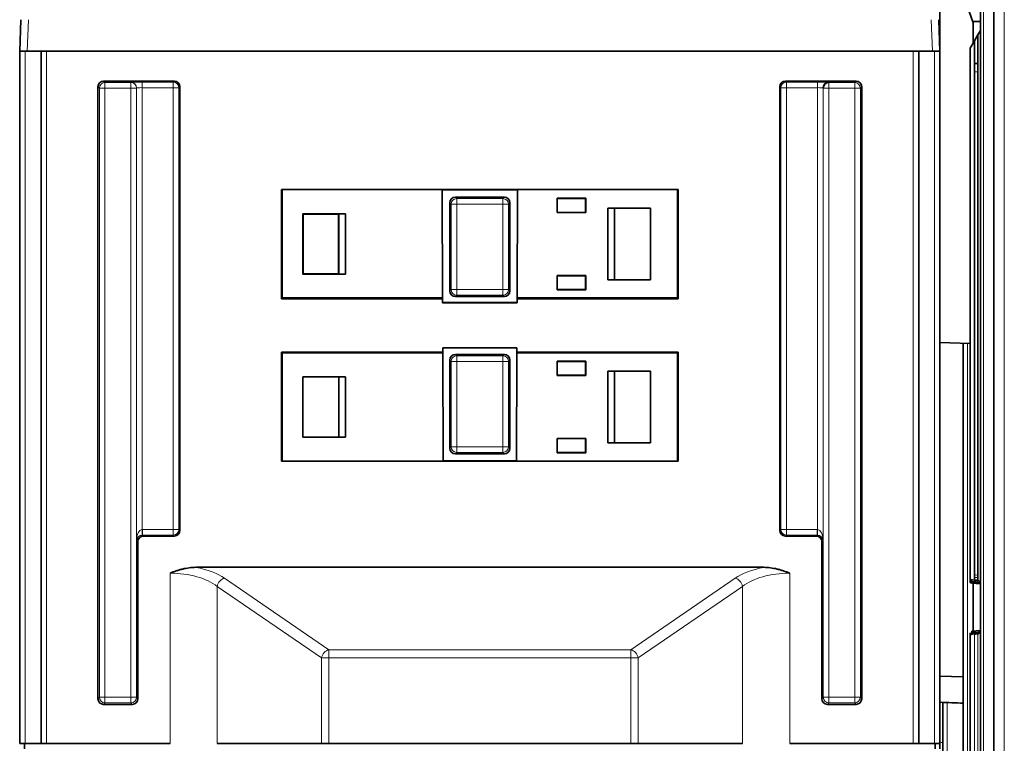
# Model space of a CAD drawing. Units: millimetres. Extents: x 175 to 2394, y 325 to 1837.
# Drawn here: x 892 to 1001, y 1711 to 1792 of the extents above; entities that cross this region are included whole.
import ezdxf

# ---------------------------------------------------------------- set-up
doc = ezdxf.new("R2010")
doc.units = ezdxf.units.MM
doc.layers.add('1', color=7, linetype='Continuous', true_color=0xffffff)

msp = doc.modelspace()

# ---------------------------------------------------------------- linework, layer by layer
at = {"layer": '1', "color": 18, "linetype": 'Continuous', "lineweight": 35}
for p, q in [((998.62, 1652.64), (998.62, 1800.08)), ((1000.12, 1800.12), (1000.12, 1652.6)), ((994.12, 1793.6), (994.12, 1755.85)), ((997.81, 1791.44), (997.15, 1793.33)), ((891.62, 1788.31), (891.75, 1791.8)), ((994, 1791.8), (994.12, 1788.31)), ((998.62, 1791.6), (997.75, 1791.6)), ((997.82, 1789.22), (997.82, 1791.37)), ((997.95, 1789.44), (998.34, 1790.12)), ((998.34, 1790.12), (998.62, 1790.61)), ((998.34, 1790.12), (998.34, 1729.34)), ((997.47, 1788.62), (997.95, 1789.44)), ((997.47, 1729.57), (997.47, 1788.62)), ((997.95, 1729.37), (997.95, 1789.44)), ((892.47, 1788.31), (891.62, 1788.31)), ((891.62, 1711.18), (891.62, 1788.31)), ((891.62, 1788.31), (891.62, 1788.31)), ((892.47, 1788.31), (993.28, 1788.31)), ((894, 1711.18), (894, 1788.31)), ((991.75, 1711.18), (991.75, 1788.31)), ((993.28, 1788.31), (994.12, 1788.31)), ((994.12, 1788.31), (994.12, 1788.31)), ((998.34, 1786.92), (997.95, 1786.94)), ((900.34, 1784.34), (900.34, 1716.15)), ((908.85, 1784.97), (900.96, 1784.97)), ((909.47, 1784.34), (909.47, 1734.9)), ((976.27, 1734.9), (976.27, 1784.34)), ((976.9, 1784.97), (984.78, 1784.97)), ((981.73, 1784.82), (981.75, 1784.81)), ((985.41, 1784.34), (985.41, 1716.15)), ((981.12, 1784.18), (981.11, 1784.2)), ((920.79, 1772.89), (920.87, 1772.87)), ((920.79, 1760.72), (920.79, 1772.89)), ((920.79, 1772.89), (964.96, 1772.89)), ((920.87, 1772.87), (920.87, 1760.81)), ((938.66, 1772.87), (920.87, 1772.87)), ((938.66, 1772.87), (938.72, 1760.81)), ((938.66, 1772.86), (947.08, 1772.86)), ((947.03, 1760.81), (947.08, 1772.87)), ((964.87, 1772.87), (947.08, 1772.87)), ((964.96, 1772.89), (964.87, 1772.87)), ((964.87, 1760.81), (964.87, 1772.87)), ((964.96, 1772.89), (964.96, 1760.72)), ((939.52, 1771.41), (939.52, 1761.58)), ((945.6, 1772.03), (940.15, 1772.03)), ((946.22, 1761.58), (946.22, 1771.41)), ((951.47, 1771.91), (954.67, 1771.91)), ((951.47, 1770.31), (951.47, 1771.91)), ((954.64, 1771.88), (951.5, 1771.88)), ((951.5, 1771.88), (951.5, 1770.34)), ((953.37, 1771.91), (953.37, 1771.88)), ((954.64, 1770.34), (954.64, 1771.88)), ((954.67, 1771.91), (954.67, 1770.31)), ((923.17, 1770.16), (923.2, 1770.13)), ((927.92, 1770.16), (923.17, 1770.16)), ((923.17, 1770.16), (923.17, 1763.46)), ((923.2, 1763.49), (923.2, 1770.13)), ((923.2, 1770.13), (927.14, 1770.13)), ((927.16, 1770.15), (927.14, 1770.13)), ((927.16, 1770.15), (927.92, 1770.16)), ((927.16, 1763.47), (927.16, 1770.15)), ((927.92, 1770.16), (927.92, 1763.46)), ((954.67, 1770.31), (951.47, 1770.31)), ((951.5, 1770.34), (954.64, 1770.34)), ((953.35, 1770.34), (953.35, 1770.31)), ((957.88, 1770.8), (957.12, 1770.81)), ((957.12, 1770.81), (961.87, 1770.81)), ((957.12, 1762.81), (957.12, 1770.81)), ((957.88, 1762.82), (957.88, 1770.8)), ((961.87, 1770.81), (961.87, 1762.81)), ((923.17, 1763.46), (923.2, 1763.49)), ((923.17, 1763.46), (927.92, 1763.46)), ((927.14, 1763.49), (923.2, 1763.49)), ((927.16, 1763.47), (927.14, 1763.49)), ((927.92, 1763.46), (927.16, 1763.47)), ((951.47, 1763.31), (954.67, 1763.31)), ((951.47, 1761.71), (951.47, 1763.31)), ((951.5, 1763.28), (951.5, 1761.74)), ((954.64, 1763.28), (951.5, 1763.28)), ((953.22, 1763.31), (953.22, 1763.28)), ((954.64, 1761.74), (954.64, 1763.28)), ((954.67, 1763.31), (954.67, 1761.71)), ((957.12, 1762.81), (957.88, 1762.82)), ((961.87, 1762.81), (957.12, 1762.81)), ((954.67, 1761.71), (951.47, 1761.71)), ((951.5, 1761.74), (954.64, 1761.74)), ((953.2, 1761.74), (953.2, 1761.71)), ((954.67, 1761.98), (954.66, 1761.71)), ((920.79, 1760.72), (920.87, 1760.81)), ((938.72, 1760.72), (920.79, 1760.72)), ((920.87, 1760.81), (938.72, 1760.81)), ((938.72, 1760.81), (938.72, 1760.72)), ((938.72, 1760.25), (938.72, 1760.72)), ((947.03, 1760.29), (938.72, 1760.29)), ((947.03, 1760.25), (938.72, 1760.25)), ((940.15, 1760.96), (945.6, 1760.96)), ((947.03, 1760.72), (947.03, 1760.81)), ((947.03, 1760.81), (964.87, 1760.81)), ((964.96, 1760.72), (947.03, 1760.72)), ((947.03, 1760.72), (947.03, 1760.25)), ((964.96, 1760.72), (964.87, 1760.81)), ((997.47, 1755.73), (994.12, 1755.85)), ((994.12, 1718.67), (994.12, 1755.85)), ((996.72, 1755.76), (996.72, 1704.42)), ((920.79, 1754.77), (920.87, 1754.68)), ((920.79, 1742.6), (920.79, 1754.77)), ((920.79, 1754.77), (938.74, 1754.77)), ((920.87, 1754.68), (920.87, 1742.62)), ((938.74, 1754.68), (920.87, 1754.68)), ((938.74, 1755.24), (947, 1755.24)), ((938.74, 1754.77), (938.74, 1755.24)), ((938.74, 1754.77), (938.74, 1754.68)), ((938.74, 1754.68), (938.79, 1742.62)), ((946.95, 1742.62), (947, 1754.68)), ((947, 1755.24), (947, 1754.77)), ((947, 1754.68), (947, 1754.77)), ((947, 1754.77), (964.96, 1754.77)), ((964.87, 1754.68), (947, 1754.68)), ((964.96, 1754.77), (964.87, 1754.68)), ((964.87, 1742.62), (964.87, 1754.68)), ((964.96, 1754.77), (964.96, 1742.6)), ((939.52, 1753.88), (939.52, 1744.06)), ((945.6, 1754.51), (940.15, 1754.51)), ((946.22, 1744.06), (946.22, 1753.88)), ((951.47, 1753.76), (954.67, 1753.76)), ((951.47, 1752.16), (951.47, 1753.76)), ((954.64, 1753.73), (951.5, 1753.73)), ((951.5, 1753.73), (951.5, 1752.19)), ((953.06, 1753.76), (953.06, 1753.73)), ((954.38, 1753.76), (954.38, 1753.73)), ((954.64, 1752.19), (954.64, 1753.73)), ((954.67, 1753.76), (954.67, 1752.16)), ((957.88, 1752.65), (957.12, 1752.66)), ((957.12, 1752.66), (961.87, 1752.66)), ((957.12, 1744.66), (957.12, 1752.66)), ((957.88, 1744.67), (957.88, 1752.65)), ((961.87, 1752.66), (961.87, 1744.66)), ((923.17, 1745.31), (923.17, 1752.01)), ((923.17, 1752.01), (927.92, 1752.01)), ((927.92, 1752.01), (927.16, 1752)), ((927.16, 1752), (927.16, 1745.32)), ((927.92, 1752.01), (927.92, 1745.31)), ((954.67, 1752.16), (951.47, 1752.16)), ((951.5, 1752.19), (954.64, 1752.19)), ((953.03, 1752.19), (953.03, 1752.16)), ((954.33, 1752.19), (954.33, 1752.16)), ((927.92, 1745.31), (923.17, 1745.31)), ((927.16, 1745.32), (927.92, 1745.31)), ((951.47, 1745.16), (954.67, 1745.16)), ((951.47, 1743.56), (951.47, 1745.16)), ((951.5, 1745.13), (951.5, 1743.59)), ((954.64, 1745.13), (951.5, 1745.13)), ((952.91, 1745.16), (952.91, 1745.13)), ((954.67, 1745.16), (954.64, 1745.13)), ((954.64, 1745.13), (954.64, 1743.59)), ((954.67, 1743.56), (954.67, 1745.16)), ((957.12, 1744.66), (957.88, 1744.67)), ((961.87, 1744.66), (957.12, 1744.66)), ((920.79, 1742.6), (920.87, 1742.62)), ((964.96, 1742.6), (920.79, 1742.6)), ((920.87, 1742.62), (938.79, 1742.62)), ((946.95, 1742.65), (938.79, 1742.65)), ((940.15, 1743.43), (945.6, 1743.43)), ((946.95, 1742.62), (964.87, 1742.62)), ((954.67, 1743.56), (951.47, 1743.56)), ((951.5, 1743.59), (954.64, 1743.59)), ((952.88, 1743.59), (952.88, 1743.56)), ((954.64, 1743.59), (954.67, 1743.56)), ((964.96, 1742.6), (964.87, 1742.62)), ((908.85, 1734.27), (905.41, 1734.27)), ((980.34, 1734.27), (976.9, 1734.27)), ((904.78, 1716.15), (904.78, 1733.65)), ((980.96, 1716.15), (980.96, 1733.65)), ((911.24, 1730.79), (974.51, 1730.79)), ((997.47, 1729.23), (997.47, 1729.57)), ((997.66, 1729.04), (997.52, 1729.06)), ((997.66, 1729.26), (997.66, 1729.04)), ((997.66, 1729.04), (998.59, 1728.96)), ((997.82, 1723.69), (997.82, 1729.03)), ((997.47, 1723.15), (997.47, 1723.49)), ((997.47, 1664.11), (997.47, 1723.15)), ((998.59, 1723.76), (997.66, 1723.68)), ((997.66, 1723.68), (997.66, 1723.46)), ((994.12, 1718.67), (996.72, 1718.58)), ((994.12, 1711.18), (994.12, 1718.67)), ((900.96, 1715.52), (904.16, 1715.52)), ((984.78, 1715.52), (981.59, 1715.52)), ((994.42, 1709.26), (994.42, 1715.74)), ((892.25, 1711.18), (891.62, 1711.18)), ((892.15, 1710.56), (892.15, 1711.18)), ((894, 1711.18), (892.25, 1711.18)), ((894.62, 1711.18), (894, 1711.18)), ((908.37, 1711.18), (894.62, 1711.18)), ((925.23, 1711.18), (913.61, 1711.18)), ((926.07, 1711.18), (925.23, 1711.18)), ((959.67, 1711.18), (926.07, 1711.18)), ((960.51, 1711.18), (959.67, 1711.18)), ((972.14, 1711.18), (960.51, 1711.18)), ((991.12, 1711.18), (977.38, 1711.18)), ((991.75, 1711.18), (991.12, 1711.18)), ((993.5, 1711.18), (991.75, 1711.18)), ((994.12, 1711.18), (993.5, 1711.18)), ((993.6, 1711.18), (993.6, 1710.56)), ((994.1, 1711.19), (994.1, 1710.56))]:
    msp.add_line(p, q, dxfattribs=at)
at = {"layer": '1', "color": 8, "linetype": 'Continuous', "lineweight": 18}
for p, q in [((998.96, 1800.08), (998.96, 1652.64)), ((1001.28, 1652.64), (1001.28, 1800.08)), ((892.59, 1791.8), (892.47, 1788.31)), ((993.28, 1788.31), (993.15, 1791.8)), ((892.25, 1711.18), (892.25, 1788.31)), ((894.62, 1788.31), (894.62, 1711.18)), ((991.12, 1711.18), (991.12, 1788.31)), ((993.5, 1711.18), (993.5, 1788.31)), ((997.95, 1786.01), (998.34, 1786.01)), ((900.34, 1784.34), (900.5, 1784.18)), ((901.12, 1784.81), (900.96, 1784.97)), ((901.12, 1784.18), (901.12, 1784.81)), ((904, 1784.81), (901.12, 1784.81)), ((904.01, 1784.82), (904, 1784.81)), ((904, 1784.18), (904, 1784.81)), ((905.26, 1784.23), (905.26, 1784.85)), ((908.73, 1784.85), (905.26, 1784.85)), ((905.26, 1735.01), (905.26, 1784.23)), ((905.26, 1784.23), (908.73, 1784.23)), ((908.85, 1784.97), (908.73, 1784.85)), ((908.73, 1784.23), (908.73, 1784.85)), ((908.73, 1784.23), (908.73, 1735.01)), ((908.73, 1784.23), (909.36, 1784.23)), ((909.36, 1784.23), (909.47, 1784.34)), ((909.36, 1735.01), (909.36, 1784.23)), ((976.39, 1784.23), (976.27, 1784.34)), ((977.01, 1784.23), (976.39, 1784.23)), ((976.39, 1735.01), (976.39, 1784.23)), ((976.9, 1784.97), (977.01, 1784.85)), ((977.01, 1784.23), (977.01, 1784.85)), ((977.01, 1784.85), (980.48, 1784.85)), ((977.01, 1784.23), (977.01, 1735.01)), ((980.48, 1784.23), (977.01, 1784.23)), ((980.48, 1784.23), (980.48, 1784.85)), ((980.48, 1735.01), (980.48, 1784.23)), ((981.75, 1784.18), (981.75, 1784.81)), ((981.75, 1784.81), (984.62, 1784.81)), ((984.62, 1784.81), (984.78, 1784.97)), ((984.62, 1784.18), (984.62, 1784.81)), ((985.41, 1784.34), (985.25, 1784.18)), ((900.5, 1784.18), (901.12, 1784.18)), ((900.5, 1784.18), (900.5, 1716.31)), ((901.12, 1716.31), (901.12, 1784.18)), ((901.12, 1784.18), (904, 1784.18)), ((904, 1784.18), (904, 1716.31)), ((904, 1784.18), (904.62, 1784.18)), ((904.62, 1784.18), (904.64, 1784.2)), ((904.62, 1716.31), (904.62, 1784.18)), ((904.64, 1784.2), (904.64, 1733.79)), ((981.11, 1784.2), (981.11, 1733.79)), ((981.75, 1784.18), (981.12, 1784.18)), ((981.12, 1716.31), (981.12, 1784.18)), ((981.75, 1784.18), (981.75, 1716.31)), ((984.62, 1784.18), (981.75, 1784.18)), ((985.25, 1784.18), (984.62, 1784.18)), ((984.62, 1716.31), (984.62, 1784.18)), ((985.25, 1784.18), (985.25, 1716.31)), ((939.68, 1771.25), (939.52, 1771.41)), ((939.68, 1771.25), (940.3, 1771.25)), ((939.68, 1761.74), (939.68, 1771.25)), ((940.15, 1772.03), (940.3, 1771.88)), ((940.3, 1771.88), (945.44, 1771.88)), ((940.3, 1771.25), (940.3, 1771.88)), ((945.44, 1771.25), (940.3, 1771.25)), ((940.3, 1771.25), (940.3, 1761.74)), ((945.44, 1771.88), (945.6, 1772.03)), ((945.44, 1771.25), (945.44, 1771.88)), ((945.44, 1771.25), (946.06, 1771.25)), ((945.44, 1761.74), (945.44, 1771.25)), ((946.22, 1771.41), (946.06, 1771.25)), ((946.06, 1771.25), (946.06, 1761.74)), ((939.52, 1761.58), (939.68, 1761.74)), ((939.68, 1761.74), (940.3, 1761.74)), ((940.3, 1761.12), (940.3, 1761.74)), ((940.3, 1761.74), (945.44, 1761.74)), ((945.44, 1761.12), (945.44, 1761.74)), ((945.44, 1761.74), (946.06, 1761.74)), ((946.06, 1761.74), (946.22, 1761.58)), ((940.3, 1761.12), (940.15, 1760.96)), ((945.44, 1761.12), (940.3, 1761.12)), ((945.6, 1760.96), (945.44, 1761.12)), ((997.2, 1755.74), (997.2, 1703.27)), ((939.68, 1753.73), (939.52, 1753.88)), ((939.68, 1753.73), (940.3, 1753.73)), ((939.68, 1744.22), (939.68, 1753.73)), ((940.15, 1754.51), (940.3, 1754.35)), ((940.3, 1754.35), (945.44, 1754.35)), ((940.3, 1753.73), (940.3, 1754.35)), ((940.3, 1753.73), (940.3, 1744.22)), ((945.44, 1753.73), (940.3, 1753.73)), ((945.44, 1754.35), (945.6, 1754.51)), ((945.44, 1753.73), (945.44, 1754.35)), ((945.44, 1753.73), (946.06, 1753.73)), ((945.44, 1744.22), (945.44, 1753.73)), ((946.22, 1753.88), (946.06, 1753.73)), ((946.06, 1753.73), (946.06, 1744.22)), ((939.52, 1744.06), (939.68, 1744.22)), ((939.68, 1744.22), (940.3, 1744.22)), ((940.3, 1743.59), (940.3, 1744.22)), ((940.3, 1744.22), (945.44, 1744.22)), ((945.44, 1743.59), (945.44, 1744.22)), ((945.44, 1744.22), (946.06, 1744.22)), ((946.06, 1744.22), (946.22, 1744.06)), ((940.3, 1743.59), (940.15, 1743.43)), ((945.44, 1743.59), (940.3, 1743.59)), ((945.6, 1743.43), (945.44, 1743.59)), ((905.26, 1735.01), (905.28, 1734.39)), ((908.73, 1735.01), (905.29, 1735.01)), ((905.29, 1735.01), (905.29, 1734.39)), ((908.73, 1735.01), (908.73, 1734.39)), ((909.36, 1735.01), (908.73, 1735.01)), ((909.47, 1734.9), (909.36, 1735.01)), ((976.27, 1734.9), (976.39, 1735.01)), ((976.39, 1735.01), (977.01, 1735.01)), ((977.01, 1735.01), (977.01, 1734.39)), ((977.01, 1735.01), (980.45, 1735.01)), ((980.45, 1735.01), (980.45, 1734.39)), ((980.48, 1735.01), (980.47, 1734.39)), ((904.64, 1733.79), (904.78, 1733.65)), ((905.29, 1734.39), (908.73, 1734.39)), ((905.41, 1734.27), (905.29, 1734.39)), ((908.73, 1734.39), (908.85, 1734.27)), ((977.01, 1734.39), (976.9, 1734.27)), ((980.45, 1734.39), (977.01, 1734.39)), ((980.34, 1734.27), (980.45, 1734.39)), ((981.11, 1733.79), (980.96, 1733.65)), ((908.37, 1711.18), (908.37, 1730.14)), ((914.45, 1729.58), (926.07, 1721.61)), ((959.67, 1721.61), (971.3, 1729.58)), ((977.38, 1730.14), (977.38, 1711.18)), ((913.61, 1728.67), (913.61, 1711.18)), ((925.23, 1720.7), (913.61, 1728.67)), ((972.14, 1728.67), (960.51, 1720.7)), ((972.14, 1711.18), (972.14, 1728.67)), ((998.59, 1728.96), (998.59, 1723.76)), ((997.95, 1723.35), (997.95, 1663.28)), ((998.34, 1662.61), (998.34, 1723.38)), ((925.23, 1711.18), (925.23, 1720.7)), ((925.23, 1720.7), (926.07, 1720.7)), ((926.07, 1721.61), (926.07, 1720.7)), ((926.07, 1721.61), (959.67, 1721.61)), ((959.67, 1720.7), (926.07, 1720.7)), ((926.07, 1720.7), (926.07, 1711.18)), ((959.67, 1721.61), (959.67, 1720.7)), ((959.67, 1720.7), (960.51, 1720.7)), ((959.67, 1711.18), (959.67, 1720.7)), ((960.51, 1720.7), (960.51, 1711.18)), ((900.5, 1716.31), (900.34, 1716.15)), ((901.12, 1716.31), (900.5, 1716.31)), ((904, 1716.31), (901.12, 1716.31)), ((901.12, 1716.31), (901.12, 1715.68)), ((904, 1716.31), (904, 1715.68)), ((904.62, 1716.31), (904, 1716.31)), ((904.78, 1716.15), (904.62, 1716.31)), ((980.96, 1716.15), (981.12, 1716.31)), ((981.12, 1716.31), (981.75, 1716.31)), ((981.75, 1716.31), (984.62, 1716.31)), ((981.75, 1716.31), (981.75, 1715.68)), ((984.62, 1716.31), (984.62, 1715.68)), ((984.62, 1716.31), (985.25, 1716.31)), ((985.25, 1716.31), (985.41, 1716.15)), ((900.96, 1715.52), (901.12, 1715.68)), ((901.12, 1715.68), (904, 1715.68)), ((904, 1715.68), (904.16, 1715.52)), ((981.75, 1715.68), (981.59, 1715.52)), ((984.62, 1715.68), (981.75, 1715.68)), ((984.78, 1715.52), (984.62, 1715.68)), ((994.92, 1709.28), (994.92, 1715.73))]:
    msp.add_line(p, q, dxfattribs=at)
at = {"layer": '1', "color": 18, "linetype": 'Continuous', "lineweight": 35}
msp.add_arc((997.62, 1791.37), 0.2, 0, 19.29, dxfattribs=at)
for centre, major_axis, ratio, start_param, end_param in [((900.96, 1784.34), (-0.442, 0.442), 0.999315, 5.49813, 7.068241), ((908.84, 1784.34), (-0.442, -0.442), 0.999315, 2.356537, 3.926648), ((976.9, 1784.34), (0.442, -0.442), 0.999315, 2.356537, 3.926648), ((981.73, 1784.2), (0.442, 0.442), 0.999315, 0.785741, 2.355852), ((981.75, 1784.18), (-0.442, -0.442), 0.999315, 3.927333, 5.497445), ((984.78, 1784.34), (0.442, 0.442), 0.999315, 5.49813, 7.068241), ((940.15, 1771.41), (-0.442, 0.442), 0.998783, 5.498396, 7.067974), ((945.6, 1771.41), (0.442, 0.442), 0.998783, 5.498396, 7.067974), ((940.15, 1761.58), (-0.442, -0.442), 0.998783, 5.498396, 7.067974), ((945.6, 1761.58), (0.442, -0.442), 0.998783, 5.498396, 7.067974), ((940.15, 1753.88), (-0.442, 0.442), 0.998783, 5.498396, 7.067974), ((945.6, 1753.88), (0.442, 0.442), 0.998783, 5.498396, 7.067974), ((940.15, 1744.06), (-0.442, -0.442), 0.998783, 5.498396, 7.067974), ((945.6, 1744.06), (0.442, -0.442), 0.998783, 5.498396, 7.067974), ((908.84, 1734.9), (0.442, -0.442), 0.999315, 5.49813, 7.068241), ((976.9, 1734.9), (-0.442, -0.442), 0.999315, 5.49813, 7.068241), ((905.41, 1733.65), (0.442, -0.442), 0.999315, 2.356537, 3.926648), ((980.34, 1733.65), (-0.442, -0.442), 0.999315, 2.356537, 3.926648), ((840.91, 1726.36), (174.93, 0), 0.039075, 0.451184, 0.456295), ((997.96, 1723.35), (0.016, -0.199), 0.052171, 2.527634, 4.708236), ((840.85, 1726.36), (174.99, 0), 0.03907, 5.82697, 5.83208), ((900.96, 1716.15), (-0.442, -0.442), 0.999315, 5.49813, 7.068241), ((904.16, 1716.15), (0.442, -0.442), 0.999315, 5.49813, 7.068241), ((981.59, 1716.15), (-0.442, -0.442), 0.999315, 5.49813, 7.068241), ((984.78, 1716.15), (0.442, -0.442), 0.999315, 5.49813, 7.068241)]:
    msp.add_ellipse(centre, major_axis=major_axis, ratio=ratio, start_param=start_param, end_param=end_param, dxfattribs=at)
at = {"layer": '1', "color": 8, "linetype": 'Continuous', "lineweight": 18}
for centre, major_axis, ratio, start_param, end_param in [((901.12, 1784.18), (0.442, 0.442), 0.999315, 0.785741, 2.355852), ((904, 1784.18), (-0.442, 0.442), 0.999315, 3.927333, 5.497445), ((905.26, 1784.82), (1.25, 0), 0.026186, 1.570796, 3.115413), ((904.01, 1784.2), (-0.442, 0.442), 0.999315, 3.927333, 5.497445), ((905.26, 1784.2), (0.625, 0), 0.052372, 1.570796, 3.115413), ((908.73, 1784.23), (-0.442, 0.442), 0.999315, 3.927333, 5.497445), ((977.01, 1784.23), (0.442, 0.442), 0.999315, 0.785741, 2.355852), ((980.48, 1784.82), (1.25, 0), 0.026186, 0.02618, 1.570796), ((980.48, 1784.2), (0.625, 0), 0.052372, 0.02618, 1.570796), ((984.62, 1784.18), (-0.442, 0.442), 0.999315, 3.927333, 5.497445), ((940.3, 1771.25), (-0.442, -0.442), 0.998783, 3.9276, 5.497178), ((945.44, 1771.25), (-0.442, 0.442), 0.998783, 3.9276, 5.497178), ((940.3, 1761.74), (0.442, -0.442), 0.998783, 3.9276, 5.497178), ((945.44, 1761.74), (0.442, 0.442), 0.998783, 3.9276, 5.497178), ((940.3, 1753.73), (-0.442, -0.442), 0.998783, 3.9276, 5.497178), ((945.44, 1753.73), (-0.442, 0.442), 0.998783, 3.9276, 5.497178), ((940.3, 1744.22), (0.442, -0.442), 0.998783, 3.9276, 5.497178), ((945.44, 1744.22), (0.442, 0.442), 0.998783, 3.9276, 5.497178), ((905.26, 1733.79), (0.02, 1.22), 0.512958, 0.035533, 1.58015), ((905.29, 1733.76), (0.884, -0.884), 0.999315, 2.356537, 2.382032), ((908.73, 1735.01), (-0.442, -0.442), 0.999315, 0.785741, 2.355852), ((977.01, 1735.01), (0.442, -0.442), 0.999315, 3.927333, 5.497445), ((980.45, 1733.76), (-0.884, -0.884), 0.999315, 3.901153, 3.926648), ((980.48, 1733.79), (0.02, -1.22), 0.512958, 1.561443, 3.106059), ((905.26, 1733.79), (0.586, 0.236), 0.928188, 1.187683, 2.732299), ((905.29, 1733.76), (0.443, -0.442), 0.997948, 2.355708, 2.381203), ((980.45, 1733.76), (0.446, 0.44), 0.997949, 0.767026, 0.792522), ((980.48, 1733.79), (0.586, -0.236), 0.928188, 0.409293, 1.95391), ((908.37, 1727.82), (7.25, 0), 0.445229, 0.575959, 1.163438), ((977.38, 1727.82), (7.25, 0), 0.445229, 1.978155, 2.565634), ((908.37, 1726.91), (6.25, 0), 0.516465, 0.575959, 1.570796), ((914.45, 1728.67), (0.565, 0.825), 0.785684, 0.717472, 2.064891), ((971.3, 1728.67), (-0.565, 0.825), 0.785684, 4.218295, 5.565713), ((977.38, 1726.91), (6.25, 0), 0.516465, 1.570796, 2.565634), ((997.96, 1729.37), (-0.016, -0.199), 0.052171, 4.716542, 6.283246), ((998.35, 1729.34), (0.016, 0.199), 0.052167, 1.575003, 3.137338), ((926.07, 1720.7), (0.565, 0.825), 0.785684, 0.717472, 2.064891), ((959.67, 1720.7), (-0.565, 0.825), 0.785684, 4.218295, 5.565713), ((901.12, 1716.31), (0.442, -0.442), 0.999315, 3.927333, 5.497445), ((904, 1716.31), (-0.442, -0.442), 0.999315, 0.785741, 2.355852), ((981.75, 1716.31), (0.442, -0.442), 0.999315, 3.927333, 5.497445), ((984.62, 1716.31), (-0.442, -0.442), 0.999315, 0.785741, 2.355852), ((994.6, 1711.24), (-0.5, 0), 0.055939, 5.069962, 5.965625)]:
    msp.add_ellipse(centre, major_axis=major_axis, ratio=ratio, start_param=start_param, end_param=end_param, dxfattribs=at)
at = {"layer": '1', "color": 18, "linetype": 'Continuous', "lineweight": 35}
for points, degree in [([(927.14, 1770.13), (927.14, 1763.49)], 1), ([(997.94, 1729.17), (998.14, 1729.16), (998.33, 1729.14)], 2), ([(997.95, 1723.51), (998.08, 1723.52), (998.21, 1723.53), (998.34, 1723.54)], 3), ([(996.72, 1715.66), (995.86, 1715.69), (994.99, 1715.72), (994.12, 1715.75)], 3)]:
    msp.add_open_spline(points, degree=degree, dxfattribs=at)
for points, knots in [([(908.37, 1730.14), (908.37, 1730.14), (908.38, 1730.14), (908.39, 1730.15), (908.42, 1730.16), (908.47, 1730.18), (908.57, 1730.22), (908.77, 1730.29), (909, 1730.37), (909.18, 1730.43), (909.3, 1730.47), (909.36, 1730.49), (909.54, 1730.54), (909.66, 1730.57), (910.01, 1730.66), (910.26, 1730.7), (910.62, 1730.75), (910.74, 1730.76), (910.99, 1730.78), (911.11, 1730.79), (911.24, 1730.79)], [0, 0, 0, 0, 0.007812, 0.007812, 0.015625, 0.03125, 0.0625, 0.125, 0.25, 0.3125, 0.3125, 0.375, 0.375, 0.5, 0.5, 0.75, 0.75, 0.875, 0.875, 1, 1, 1, 1]), ([(974.51, 1730.79), (974.63, 1730.79), (974.75, 1730.78), (975, 1730.76), (975.12, 1730.75), (975.49, 1730.7), (975.73, 1730.66), (976.09, 1730.57), (976.21, 1730.54), (976.39, 1730.49), (976.45, 1730.47), (976.56, 1730.43), (976.74, 1730.37), (976.97, 1730.29), (977.18, 1730.22), (977.28, 1730.18), (977.33, 1730.16), (977.35, 1730.15), (977.36, 1730.14), (977.37, 1730.14), (977.38, 1730.14)], [0, 0, 0, 0, 0.125, 0.125, 0.25, 0.25, 0.5, 0.5, 0.625, 0.625, 0.6875, 0.6875, 0.75, 0.875, 0.9375, 0.96875, 0.984375, 0.992188, 0.992188, 1, 1, 1, 1]), ([(997.47, 1729.57), (997.47, 1729.57), (997.47, 1729.56), (997.47, 1729.54), (997.48, 1729.52), (997.48, 1729.5), (997.49, 1729.48), (997.49, 1729.46), (997.5, 1729.44), (997.51, 1729.42), (997.52, 1729.4), (997.54, 1729.38), (997.55, 1729.36), (997.57, 1729.34), (997.59, 1729.33), (997.6, 1729.31), (997.62, 1729.29), (997.64, 1729.28), (997.66, 1729.26), (997.69, 1729.25), (997.71, 1729.24), (997.73, 1729.23), (997.76, 1729.22), (997.78, 1729.21), (997.81, 1729.2), (997.83, 1729.19), (997.86, 1729.19), (997.88, 1729.18), (997.91, 1729.18), (997.93, 1729.17), (997.94, 1729.17), (997.94, 1729.17)], [0, 0, 0, 0, 0.019126, 0.051499, 0.084074, 0.11694, 0.150188, 0.183913, 0.218209, 0.253169, 0.288873, 0.325385, 0.362735, 0.400912, 0.439849, 0.479424, 0.514098, 0.549964, 0.589655, 0.629024, 0.667942, 0.706352, 0.744251, 0.781666, 0.818646, 0.851249, 0.885159, 0.921084, 0.956903, 0.992636, 1, 1, 1, 1]), ([(997.52, 1729.06), (997.51, 1729.07), (997.51, 1729.08), (997.49, 1729.11), (997.49, 1729.12), (997.48, 1729.15), (997.48, 1729.17), (997.47, 1729.2), (997.47, 1729.21), (997.47, 1729.23)], [0, 0, 0, 0, 0.25, 0.25, 0.5, 0.5, 0.75, 0.75, 1, 1, 1, 1]), ([(998.33, 1729.14), (998.33, 1729.14), (998.34, 1729.14), (998.36, 1729.14), (998.38, 1729.14), (998.4, 1729.13), (998.42, 1729.13), (998.43, 1729.12), (998.45, 1729.12), (998.46, 1729.11), (998.48, 1729.11), (998.49, 1729.1), (998.51, 1729.09), (998.52, 1729.08), (998.53, 1729.08), (998.54, 1729.07), (998.55, 1729.06), (998.56, 1729.05), (998.57, 1729.04), (998.58, 1729.03), (998.59, 1729.01), (998.6, 1729), (998.6, 1728.99), (998.61, 1728.97), (998.61, 1728.95), (998.62, 1728.94), (998.62, 1728.92), (998.62, 1728.9), (998.62, 1728.89), (998.62, 1728.89)], [0, 0, 0, 0, 0.014008, 0.042132, 0.070547, 0.099118, 0.12767, 0.155998, 0.183936, 0.211333, 0.23833, 0.268035, 0.298978, 0.331235, 0.364951, 0.400241, 0.437185, 0.475824, 0.516146, 0.558087, 0.601524, 0.647146, 0.69411, 0.750875, 0.80799, 0.864075, 0.919045, 0.973179, 1, 1, 1, 1]), ([(997.94, 1723.55), (997.94, 1723.55), (997.93, 1723.55), (997.91, 1723.55), (997.89, 1723.54), (997.86, 1723.54), (997.83, 1723.53), (997.81, 1723.52), (997.79, 1723.52), (997.76, 1723.51), (997.74, 1723.5), (997.72, 1723.49), (997.69, 1723.48), (997.67, 1723.46), (997.65, 1723.45), (997.63, 1723.43), (997.61, 1723.42), (997.59, 1723.4), (997.57, 1723.38), (997.55, 1723.36), (997.54, 1723.34), (997.52, 1723.32), (997.51, 1723.3), (997.5, 1723.28), (997.49, 1723.26), (997.48, 1723.24), (997.48, 1723.21), (997.47, 1723.19), (997.47, 1723.17), (997.47, 1723.16), (997.47, 1723.15)], [0, 0, 0, 0, 0.002787, 0.038026, 0.073464, 0.109149, 0.145125, 0.177609, 0.213138, 0.247345, 0.284175, 0.321328, 0.358873, 0.396855, 0.435303, 0.474231, 0.513626, 0.553132, 0.592266, 0.633145, 0.673467, 0.713039, 0.751753, 0.789569, 0.826505, 0.862615, 0.897975, 0.932671, 0.966793, 1, 1, 1, 1]), ([(998.62, 1723.84), (998.62, 1723.79), (998.62, 1723.74), (998.61, 1723.67), (998.6, 1723.65), (998.59, 1723.6), (998.58, 1723.58), (998.56, 1723.55), (998.56, 1723.54), (998.54, 1723.52), (998.54, 1723.51), (998.52, 1723.48), (998.5, 1723.46), (998.48, 1723.44), (998.47, 1723.44), (998.46, 1723.43), (998.46, 1723.43), (998.44, 1723.42), (998.43, 1723.41), (998.41, 1723.4), (998.4, 1723.4), (998.39, 1723.39), (998.38, 1723.39), (998.36, 1723.39), (998.35, 1723.38), (998.34, 1723.38)], [0, 0, 0, 0, 0.25, 0.25, 0.375, 0.375, 0.5, 0.5, 0.5625, 0.5625, 0.625, 0.625, 0.75, 0.75, 0.78125, 0.78125, 0.8125, 0.8125, 0.875, 0.875, 0.90625, 0.90625, 0.9375, 0.9375, 1, 1, 1, 1]), ([(998.34, 1723.54), (998.36, 1723.54), (998.38, 1723.55), (998.4, 1723.55), (998.41, 1723.55), (998.43, 1723.56), (998.44, 1723.56), (998.48, 1723.57), (998.52, 1723.58), (998.56, 1723.6), (998.57, 1723.6), (998.59, 1723.61)], [0, 0, 0, 0, 0.203573, 0.203573, 0.305359, 0.305359, 0.407146, 0.407146, 0.814292, 0.814292, 1, 1, 1, 1])]:
    msp.add_open_spline(points, degree=3, knots=knots, dxfattribs=at)
at = {"layer": '1', "color": 8, "linetype": 'Continuous', "lineweight": 18}
for points, knots in [([(997.47, 1729.57), (997.47, 1729.56), (997.47, 1729.55), (997.48, 1729.54), (997.49, 1729.53), (997.5, 1729.52), (997.5, 1729.51), (997.51, 1729.5), (997.52, 1729.5), (997.53, 1729.49), (997.54, 1729.48), (997.56, 1729.47), (997.58, 1729.46), (997.61, 1729.44), (997.63, 1729.44), (997.65, 1729.43), (997.66, 1729.42), (997.7, 1729.41), (997.73, 1729.4), (997.77, 1729.39), (997.79, 1729.39), (997.82, 1729.39), (997.85, 1729.38), (997.88, 1729.38), (997.91, 1729.37), (997.93, 1729.37), (997.95, 1729.37)], [0, 0, 0, 0, 0.125, 0.125, 0.1875, 0.1875, 0.25, 0.25, 0.3125, 0.3125, 0.375, 0.375, 0.5, 0.5, 0.5625, 0.5625, 0.625, 0.625, 0.75, 0.75, 0.8125, 0.8125, 0.875, 0.9375, 0.9375, 1, 1, 1, 1]), ([(998.34, 1729.93), (998.29, 1729.93), (998.25, 1729.93), (998.12, 1729.94), (998.03, 1729.94), (997.95, 1729.94)], [0, 0, 0, 0, 0.330763, 0.330763, 1, 1, 1, 1]), ([(997.95, 1729.66), (997.99, 1729.66), (998.03, 1729.65), (998.16, 1729.65), (998.25, 1729.65), (998.34, 1729.65)], [0, 0, 0, 0, 0.320616, 0.320616, 1, 1, 1, 1]), ([(998.34, 1729.34), (998.35, 1729.34), (998.36, 1729.34), (998.39, 1729.33), (998.4, 1729.32), (998.43, 1729.31), (998.44, 1729.31), (998.46, 1729.29), (998.47, 1729.28), (998.49, 1729.27), (998.5, 1729.26), (998.52, 1729.24), (998.52, 1729.23), (998.54, 1729.21), (998.54, 1729.2), (998.56, 1729.18), (998.56, 1729.17), (998.58, 1729.14), (998.59, 1729.12), (998.6, 1729.07), (998.61, 1729.05), (998.62, 1728.98), (998.62, 1728.93), (998.62, 1728.89)], [0, 0, 0, 0, 0.0625, 0.0625, 0.125, 0.125, 0.1875, 0.1875, 0.25, 0.25, 0.3125, 0.3125, 0.375, 0.375, 0.4375, 0.4375, 0.5, 0.5, 0.625, 0.625, 0.75, 0.75, 1, 1, 1, 1]), ([(997.95, 1723.35), (997.91, 1723.35), (997.88, 1723.35), (997.83, 1723.34), (997.82, 1723.34), (997.79, 1723.33), (997.77, 1723.33), (997.73, 1723.32), (997.7, 1723.31), (997.66, 1723.3), (997.65, 1723.29), (997.63, 1723.29), (997.6, 1723.28), (997.58, 1723.27), (997.56, 1723.26), (997.56, 1723.25), (997.53, 1723.23), (997.52, 1723.22), (997.5, 1723.21), (997.5, 1723.2), (997.49, 1723.19), (997.48, 1723.19), (997.47, 1723.17), (997.47, 1723.16), (997.47, 1723.15)], [0, 0, 0, 0, 0.125, 0.125, 0.1875, 0.1875, 0.25, 0.25, 0.375, 0.375, 0.4375, 0.4375, 0.5, 0.5625, 0.5625, 0.625, 0.625, 0.75, 0.75, 0.8125, 0.8125, 0.875, 0.875, 1, 1, 1, 1])]:
    msp.add_open_spline(points, degree=3, knots=knots, dxfattribs=at)
msp.add_open_spline([(997.94, 1723.51), (997.94, 1723.51), (997.95, 1723.51), (997.95, 1723.51)], degree=3, dxfattribs=at)

doc.saveas('drawing.dxf')
